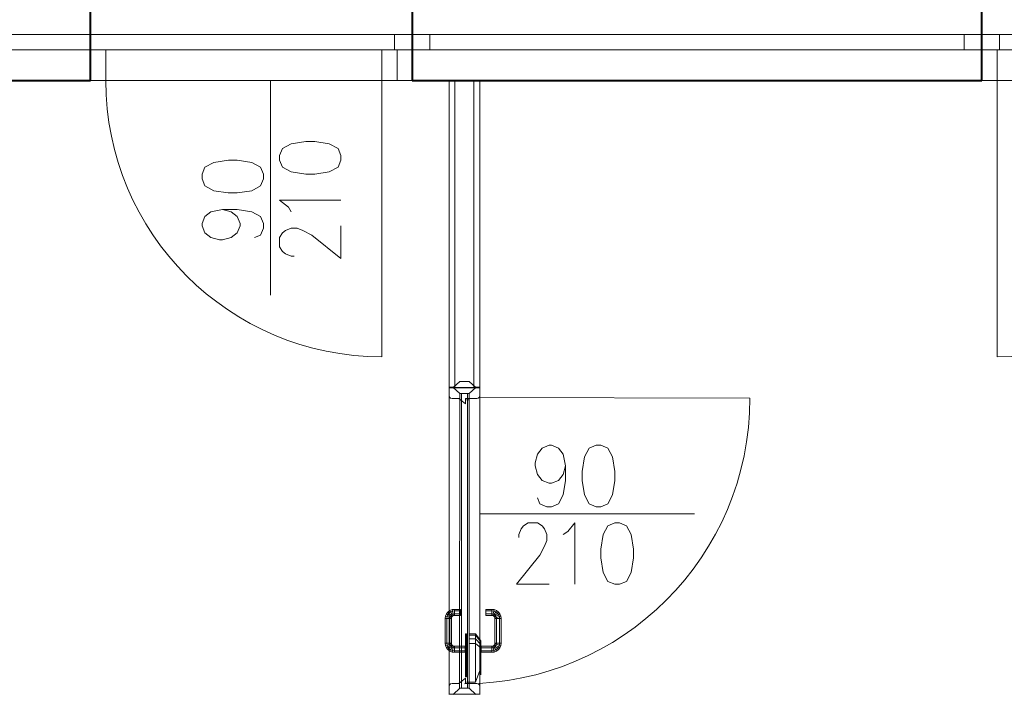
# Model space of a CAD drawing. Units: millimetres. Extents: x -35932 to 79701, y -14474 to 67745.
# Drawn here: x -13543 to -10335, y -11204 to -9006 of the extents above; entities that cross this region are included whole.
import ezdxf

# ---------------------------------------------------------------- set-up
doc = ezdxf.new("R2010")
doc.units = ezdxf.units.MM
doc.header["$LTSCALE"] = 250
doc.layers.add('0_2.OG', color=7, linetype='Continuous')
for name, color, linetype, lineweight, true_color in [('INFISSI', 2, 'Continuous', 13, 0xffff00), ('MURI', 6, 'Continuous', 40, 0xff00ff), ('RIEMPIMENTI', 7, 'Continuous', 13, 0xadadad)]:
    doc.layers.add(name, color=color, linetype=linetype, lineweight=lineweight, true_color=true_color)

# ---------------------------------------------------------------- blocks, each defined once
blk = doc.blocks.new('2.OG')
at = {"layer": 'INFISSI', "color": 252, "linetype": 'Continuous'}
for p, q in [((118.919, 92.662), (155.561, 92.66)), ((154.411, 92.66), (154.411, 91.66)), ((155.561, 92.66), (192.68, 92.659)), ((156.711, 92.66), (156.711, 91.66)), ((191.53, 92.659), (191.53, 91.659)), ((192.68, 92.659), (229.8, 92.657)), ((193.83, 92.659), (193.83, 91.659)), ((118.919, 91.662), (155.561, 91.66)), ((134.598, 91.661), (135.598, 91.661)), ((135.598, 91.661), (135.598, 89.661)), ((154.598, 91.66), (153.598, 91.66)), ((153.598, 91.66), (153.598, 89.66)), ((154.598, 89.66), (154.598, 91.66)), ((155.561, 91.66), (192.68, 91.659)), ((192.68, 91.659), (229.8, 91.657)), ((192.68, 91.659), (193.68, 91.659)), ((192.68, 89.659), (192.68, 91.659)), ((193.68, 91.659), (193.68, 89.659)), ((118.919, 89.662), (155.561, 89.66)), ((135.598, 89.661), (134.598, 89.661)), ((135.598, 89.661), (153.598, 89.66)), ((146.335, 75.671), (146.336, 89.661)), ((153.598, 89.66), (153.597, 71.66)), ((153.598, 89.66), (154.598, 89.66)), ((157.971, 69.66), (157.971, 89.66)), ((157.971, 69.66), (157.971, 89.66)), ((157.971, 89.66), (157.971, 69.66)), ((157.971, 89.66), (157.971, 69.66)), ((157.971, 69.68), (157.971, 89.64)), ((157.971, 69.68), (157.971, 89.64)), ((157.971, 69.68), (157.971, 89.64)), ((157.971, 69.68), (157.971, 89.64)), ((158.351, 89.66), (158.351, 69.66)), ((158.351, 69.66), (158.351, 89.66)), ((158.351, 69.68), (158.351, 89.64)), ((158.351, 89.64), (158.351, 69.68)), ((158.351, 89.64), (158.351, 69.68)), ((159.591, 69.66), (159.591, 89.66)), ((159.591, 89.66), (159.591, 69.66)), ((159.591, 69.68), (159.591, 89.64)), ((159.591, 69.68), (159.591, 89.64)), ((159.591, 69.68), (159.591, 89.64)), ((159.971, 89.66), (159.971, 69.66)), ((159.971, 69.66), (159.971, 89.66)), ((159.971, 89.66), (159.971, 69.66)), ((159.971, 89.66), (159.971, 69.66)), ((159.971, 69.68), (159.971, 89.64)), ((159.971, 89.64), (159.971, 69.68)), ((159.971, 89.64), (159.971, 69.68)), ((159.971, 69.68), (159.971, 89.64)), ((192.68, 89.659), (229.8, 89.657)), ((193.68, 89.659), (192.68, 89.659)), ((211.68, 89.658), (193.68, 89.659)), ((193.68, 89.659), (193.68, 71.659)), ((158.671, 70.06), (158.231, 69.66)), ((158.971, 70.06), (158.671, 70.06)), ((158.961, 70.06), (158.781, 70.06)), ((158.781, 70.06), (158.961, 70.06)), ((158.961, 70.06), (158.781, 70.06)), ((158.971, 70.06), (159.271, 70.06)), ((159.161, 70.06), (158.981, 70.06)), ((158.981, 70.06), (159.161, 70.06)), ((159.161, 70.06), (158.981, 70.06)), ((159.271, 70.06), (159.711, 69.66)), ((157.971, 69.66), (157.97, 49.66)), ((157.97, 49.66), (157.971, 69.66)), ((157.971, 69.66), (157.97, 49.66)), ((157.971, 69.66), (157.97, 49.66)), ((157.97, 49.68), (157.971, 69.64)), ((157.97, 49.68), (157.971, 69.64)), ((157.97, 49.68), (157.971, 69.64)), ((157.971, 69.68), (158.351, 69.68)), ((158.351, 69.68), (157.971, 69.68)), ((158.351, 69.68), (157.971, 69.68)), ((157.971, 69.66), (157.971, 69.68)), ((158.971, 69.66), (157.971, 69.66)), ((158.971, 69.66), (157.971, 69.66)), ((158.971, 69.66), (157.971, 69.66)), ((158.971, 69.66), (157.971, 69.66)), ((158.971, 69.66), (157.971, 69.66)), ((158.971, 69.66), (157.971, 69.66)), ((157.971, 69.66), (158.971, 69.66)), ((157.971, 69.66), (158.971, 69.66)), ((157.971, 69.14), (157.971, 69.64)), ((157.971, 69.64), (159.971, 69.64)), ((157.971, 69.64), (159.971, 69.64)), ((157.971, 69.64), (159.971, 69.64)), ((157.971, 69.64), (159.971, 69.64)), ((158.671, 69.26), (158.231, 69.66)), ((158.971, 69.66), (159.971, 69.66)), ((158.971, 69.66), (159.971, 69.66)), ((158.971, 69.66), (159.971, 69.66)), ((158.971, 69.66), (159.971, 69.66)), ((159.971, 69.66), (158.971, 69.66)), ((158.971, 69.66), (159.971, 69.66)), ((159.971, 69.66), (158.971, 69.66)), ((159.971, 69.66), (158.971, 69.66)), ((159.271, 69.26), (159.711, 69.66)), ((159.591, 69.68), (159.971, 69.68)), ((159.971, 69.68), (159.591, 69.68)), ((159.971, 69.68), (159.591, 69.68)), ((159.971, 69.66), (159.97, 49.66)), ((159.97, 49.66), (159.971, 69.66)), ((159.971, 69.66), (159.97, 49.66)), ((159.971, 69.66), (159.97, 49.66)), ((159.97, 49.68), (159.971, 69.64)), ((159.971, 69.64), (159.97, 49.68)), ((159.971, 69.64), (159.97, 49.68)), ((159.971, 69.66), (159.971, 69.68)), ((159.971, 69.64), (159.971, 69.14)), ((157.997, 69.04), (157.971, 69.14)), ((157.997, 69.04), (157.971, 69.14)), ((158.071, 68.967), (157.997, 69.04)), ((158.071, 68.967), (157.997, 69.04)), ((158.171, 68.94), (158.071, 68.967)), ((158.171, 68.94), (158.071, 68.967)), ((158.601, 68.94), (158.171, 68.94)), ((159.051, 68.6), (158.601, 68.94)), ((158.66, 50.06), (158.661, 69.26)), ((158.661, 69.26), (158.66, 50.06)), ((158.971, 69.26), (158.671, 69.26)), ((158.78, 50.06), (158.781, 69.26)), ((158.78, 50.06), (158.781, 69.26)), ((158.781, 69.26), (158.961, 69.26)), ((158.781, 69.26), (158.961, 69.26)), ((158.781, 69.26), (158.961, 69.26)), ((158.971, 69.26), (159.271, 69.26)), ((158.981, 69.26), (159.161, 69.26)), ((158.981, 69.26), (159.161, 69.26)), ((158.981, 69.26), (159.161, 69.26)), ((159.771, 68.94), (159.051, 68.94)), ((159.051, 68.94), (159.051, 68.6)), ((159.101, 68.86), (159.281, 68.86)), ((159.101, 68.86), (159.281, 68.86)), ((159.101, 68.86), (159.281, 68.86)), ((159.101, 68.86), (159.281, 68.86)), ((159.101, 68.86), (159.281, 68.86)), ((159.101, 68.86), (159.281, 68.86)), ((159.161, 69.26), (159.16, 50.06)), ((159.161, 69.26), (159.16, 50.06)), ((159.28, 50.06), (159.281, 69.26)), ((159.281, 69.26), (159.28, 50.06)), ((159.28, 50.46), (159.281, 68.86)), ((159.281, 68.86), (159.28, 50.46)), ((159.281, 68.86), (159.28, 50.46)), ((159.281, 68.86), (159.28, 50.46)), ((159.281, 68.86), (159.28, 50.46)), ((159.771, 68.94), (159.871, 68.967)), ((159.771, 68.94), (159.871, 68.967)), ((159.871, 68.967), (159.944, 69.04)), ((159.871, 68.967), (159.944, 69.04)), ((177.571, 68.959), (159.907, 69.003)), ((159.944, 69.04), (159.971, 69.14)), ((159.944, 69.04), (159.971, 69.14)), ((158.781, 67.291), (158.78, 61.494)), ((159.161, 67.291), (159.16, 61.494)), ((159.281, 66.973), (159.28, 61.417)), ((158.781, 66.091), (158.78, 62.847)), ((159.161, 66.091), (159.16, 62.847)), ((159.281, 65.823), (159.28, 62.715)), ((159.97, 61.431), (173.96, 61.431)), ((158.78, 52.077), (158.78, 57.924)), ((159.16, 52.077), (159.16, 57.924)), ((159.28, 52.393), (159.28, 57.996)), ((158.78, 53.2), (158.78, 57.209)), ((159.16, 53.2), (159.16, 57.209)), ((159.28, 53.47), (159.28, 57.311)), ((158.163, 55.185), (158.018, 55.125)), ((158.018, 55.125), (158.163, 55.185)), ((158.318, 55.205), (158.163, 55.185)), ((158.163, 55.185), (158.318, 55.205)), ((158.189, 55.088), (158.163, 55.185)), ((158.163, 55.185), (158.189, 55.088)), ((158.163, 55.185), (158.189, 55.088)), ((158.189, 55.088), (158.163, 55.185)), ((158.318, 55.105), (158.318, 55.205)), ((158.318, 55.205), (158.318, 55.105)), ((158.318, 55.205), (158.318, 55.105)), ((158.718, 55.205), (158.318, 55.205)), ((158.318, 55.105), (158.318, 55.205)), ((158.318, 55.205), (158.718, 55.205)), ((158.718, 55.105), (158.718, 55.205)), ((158.718, 55.205), (158.718, 55.105)), ((160.362, 55.105), (160.362, 55.205)), ((160.362, 55.205), (160.762, 55.205)), ((160.762, 55.205), (160.362, 55.205)), ((160.362, 55.205), (160.362, 55.105)), ((160.762, 55.105), (160.762, 55.205)), ((160.762, 55.205), (160.917, 55.185)), ((160.917, 55.185), (160.762, 55.205)), ((160.762, 55.205), (160.762, 55.105)), ((160.762, 55.205), (160.762, 55.105)), ((160.762, 55.105), (160.762, 55.205)), ((160.891, 55.088), (160.917, 55.185)), ((160.917, 55.185), (160.891, 55.088)), ((160.917, 55.185), (160.891, 55.088)), ((160.891, 55.088), (160.917, 55.185)), ((160.917, 55.185), (161.062, 55.125)), ((161.062, 55.125), (160.917, 55.185)), ((157.739, 54.761), (157.718, 54.605)), ((157.718, 54.605), (157.739, 54.761)), ((157.718, 54.605), (157.818, 54.605)), ((157.818, 54.605), (157.718, 54.605)), ((157.818, 54.605), (157.718, 54.605)), ((157.718, 54.605), (157.718, 53.005)), ((157.718, 53.005), (157.718, 54.605)), ((157.718, 54.605), (157.818, 54.605)), ((157.799, 54.905), (157.739, 54.761)), ((157.739, 54.761), (157.799, 54.905)), ((157.835, 54.735), (157.739, 54.761)), ((157.739, 54.761), (157.835, 54.735)), ((157.739, 54.761), (157.835, 54.735)), ((157.835, 54.735), (157.739, 54.761)), ((157.894, 55.029), (157.799, 54.905)), ((157.799, 54.905), (157.894, 55.029)), ((157.885, 54.855), (157.799, 54.905)), ((157.799, 54.905), (157.885, 54.855)), ((157.799, 54.905), (157.885, 54.855)), ((157.885, 54.855), (157.799, 54.905)), ((157.818, 54.605), (157.835, 54.735)), ((157.835, 54.735), (157.818, 54.605)), ((157.818, 54.605), (157.835, 54.735)), ((157.835, 54.735), (157.818, 54.605)), ((157.818, 54.605), (158.018, 54.605)), ((158.018, 54.605), (157.818, 54.605)), ((157.818, 53.005), (157.818, 54.605)), ((158.018, 54.605), (157.818, 54.605)), ((157.818, 54.605), (157.818, 53.005)), ((157.818, 53.005), (157.818, 54.605)), ((157.818, 54.605), (158.018, 54.605)), ((157.818, 54.605), (157.818, 53.005)), ((157.835, 54.735), (157.885, 54.855)), ((157.885, 54.855), (157.835, 54.735)), ((157.835, 54.735), (157.885, 54.855)), ((157.885, 54.855), (157.835, 54.735)), ((158.028, 54.683), (157.835, 54.735)), ((157.835, 54.735), (158.028, 54.683)), ((157.835, 54.735), (158.028, 54.683)), ((158.028, 54.683), (157.835, 54.735)), ((157.885, 54.855), (157.965, 54.959)), ((157.965, 54.959), (157.885, 54.855)), ((157.885, 54.855), (157.965, 54.959)), ((157.965, 54.959), (157.885, 54.855)), ((158.058, 54.755), (157.885, 54.855)), ((157.885, 54.855), (158.058, 54.755)), ((157.885, 54.855), (158.058, 54.755)), ((158.058, 54.755), (157.885, 54.855)), ((158.018, 55.125), (157.894, 55.029)), ((157.894, 55.029), (158.018, 55.125)), ((157.965, 54.959), (157.894, 55.029)), ((157.894, 55.029), (157.965, 54.959)), ((157.894, 55.029), (157.965, 54.959)), ((157.965, 54.959), (157.894, 55.029)), ((157.965, 54.959), (158.068, 55.038)), ((158.068, 55.038), (157.965, 54.959)), ((157.965, 54.959), (158.068, 55.038)), ((158.068, 55.038), (157.965, 54.959)), ((158.106, 54.817), (157.965, 54.959)), ((157.965, 54.959), (158.106, 54.817)), ((157.965, 54.959), (158.106, 54.817)), ((158.106, 54.817), (157.965, 54.959)), ((158.068, 55.038), (158.018, 55.125)), ((158.018, 55.125), (158.068, 55.038)), ((158.018, 55.125), (158.068, 55.038)), ((158.068, 55.038), (158.018, 55.125)), ((158.018, 54.605), (158.028, 54.683)), ((158.028, 54.683), (158.018, 54.605)), ((158.018, 54.605), (158.028, 54.683)), ((158.028, 54.683), (158.018, 54.605)), ((158.018, 54.605), (158.118, 54.605)), ((158.118, 54.605), (158.018, 54.605)), ((158.018, 53.005), (158.018, 54.605)), ((158.118, 54.605), (158.018, 54.605)), ((158.018, 54.605), (158.018, 53.005)), ((158.018, 53.005), (158.018, 54.605)), ((158.018, 54.605), (158.118, 54.605)), ((158.018, 54.605), (158.018, 53.005)), ((158.028, 54.683), (158.058, 54.755)), ((158.058, 54.755), (158.028, 54.683)), ((158.028, 54.683), (158.058, 54.755)), ((158.058, 54.755), (158.028, 54.683)), ((158.125, 54.657), (158.028, 54.683)), ((158.028, 54.683), (158.125, 54.657)), ((158.028, 54.683), (158.125, 54.657)), ((158.125, 54.657), (158.028, 54.683)), ((158.058, 54.755), (158.106, 54.817)), ((158.106, 54.817), (158.058, 54.755)), ((158.058, 54.755), (158.106, 54.817)), ((158.106, 54.817), (158.058, 54.755)), ((158.145, 54.705), (158.058, 54.755)), ((158.058, 54.755), (158.145, 54.705)), ((158.058, 54.755), (158.145, 54.705)), ((158.145, 54.705), (158.058, 54.755)), ((158.068, 55.038), (158.189, 55.088)), ((158.189, 55.088), (158.068, 55.038)), ((158.068, 55.038), (158.189, 55.088)), ((158.189, 55.088), (158.068, 55.038)), ((158.168, 54.865), (158.068, 55.038)), ((158.068, 55.038), (158.168, 54.865)), ((158.068, 55.038), (158.168, 54.865)), ((158.168, 54.865), (158.068, 55.038)), ((158.106, 54.817), (158.168, 54.865)), ((158.168, 54.865), (158.106, 54.817)), ((158.106, 54.817), (158.168, 54.865)), ((158.168, 54.865), (158.106, 54.817)), ((158.177, 54.747), (158.106, 54.817)), ((158.106, 54.817), (158.177, 54.747)), ((158.106, 54.817), (158.177, 54.747)), ((158.177, 54.747), (158.106, 54.817)), ((158.118, 54.605), (158.125, 54.657)), ((158.125, 54.657), (158.118, 54.605)), ((158.118, 53.005), (158.118, 54.605)), ((158.118, 54.605), (158.118, 53.005)), ((158.125, 54.657), (158.145, 54.705)), ((158.145, 54.705), (158.125, 54.657)), ((158.145, 54.705), (158.177, 54.747)), ((158.177, 54.747), (158.145, 54.705)), ((158.168, 54.865), (158.241, 54.895)), ((158.241, 54.895), (158.168, 54.865)), ((158.168, 54.865), (158.241, 54.895)), ((158.241, 54.895), (158.168, 54.865)), ((158.218, 54.778), (158.168, 54.865)), ((158.168, 54.865), (158.218, 54.778)), ((158.168, 54.865), (158.218, 54.778)), ((158.218, 54.778), (158.168, 54.865)), ((158.177, 54.747), (158.218, 54.778)), ((158.218, 54.778), (158.177, 54.747)), ((158.189, 55.088), (158.318, 55.105)), ((158.318, 55.105), (158.189, 55.088)), ((158.189, 55.088), (158.318, 55.105)), ((158.318, 55.105), (158.189, 55.088)), ((158.241, 54.895), (158.189, 55.088)), ((158.189, 55.088), (158.241, 54.895)), ((158.189, 55.088), (158.241, 54.895)), ((158.241, 54.895), (158.189, 55.088)), ((158.218, 54.778), (158.266, 54.798)), ((158.266, 54.798), (158.218, 54.778)), ((158.241, 54.895), (158.318, 54.905)), ((158.318, 54.905), (158.241, 54.895)), ((158.241, 54.895), (158.318, 54.905)), ((158.318, 54.905), (158.241, 54.895)), ((158.266, 54.798), (158.241, 54.895)), ((158.241, 54.895), (158.266, 54.798)), ((158.241, 54.895), (158.266, 54.798)), ((158.266, 54.798), (158.241, 54.895)), ((158.266, 54.798), (158.318, 54.805)), ((158.318, 54.805), (158.266, 54.798)), ((158.318, 54.905), (158.318, 55.105)), ((158.318, 55.105), (158.318, 54.905)), ((158.318, 55.105), (158.718, 55.105)), ((158.318, 55.105), (158.318, 54.905)), ((158.718, 55.105), (158.318, 55.105)), ((158.318, 54.905), (158.318, 55.105)), ((158.318, 55.105), (158.718, 55.105)), ((158.718, 55.105), (158.318, 55.105)), ((158.318, 54.805), (158.318, 54.905)), ((158.318, 54.905), (158.318, 54.805)), ((158.318, 54.905), (158.718, 54.905)), ((158.318, 54.905), (158.318, 54.805)), ((158.718, 54.905), (158.318, 54.905)), ((158.318, 54.805), (158.318, 54.905)), ((158.318, 54.905), (158.718, 54.905)), ((158.718, 54.905), (158.318, 54.905)), ((158.318, 54.805), (158.718, 54.805)), ((158.718, 54.805), (158.318, 54.805)), ((158.718, 54.905), (158.718, 55.105)), ((158.718, 55.105), (158.718, 54.905)), ((158.718, 54.805), (158.718, 54.905)), ((158.718, 54.905), (158.718, 54.805)), ((160.762, 55.105), (160.362, 55.105)), ((160.362, 54.905), (160.362, 55.105)), ((160.362, 55.105), (160.762, 55.105)), ((160.762, 55.105), (160.362, 55.105)), ((160.362, 55.105), (160.362, 54.905)), ((160.362, 55.105), (160.762, 55.105)), ((160.762, 54.905), (160.362, 54.905)), ((160.362, 54.805), (160.362, 54.905)), ((160.362, 54.905), (160.762, 54.905)), ((160.762, 54.905), (160.362, 54.905)), ((160.362, 54.905), (160.362, 54.805)), ((160.362, 54.905), (160.762, 54.905)), ((160.762, 54.805), (160.362, 54.805)), ((160.362, 54.805), (160.762, 54.805)), ((160.891, 55.088), (160.762, 55.105)), ((160.762, 54.905), (160.762, 55.105)), ((160.762, 55.105), (160.891, 55.088)), ((160.891, 55.088), (160.762, 55.105)), ((160.762, 55.105), (160.762, 54.905)), ((160.762, 55.105), (160.891, 55.088)), ((160.762, 55.105), (160.762, 54.905)), ((160.762, 54.905), (160.762, 55.105)), ((160.84, 54.895), (160.762, 54.905)), ((160.762, 54.805), (160.762, 54.905)), ((160.762, 54.905), (160.84, 54.895)), ((160.84, 54.895), (160.762, 54.905)), ((160.762, 54.905), (160.762, 54.805)), ((160.762, 54.905), (160.84, 54.895)), ((160.762, 54.905), (160.762, 54.805)), ((160.762, 54.805), (160.762, 54.905)), ((160.814, 54.798), (160.762, 54.805)), ((160.762, 54.805), (160.814, 54.798)), ((160.814, 54.798), (160.84, 54.895)), ((160.84, 54.895), (160.814, 54.798)), ((160.84, 54.895), (160.814, 54.798)), ((160.814, 54.798), (160.84, 54.895)), ((160.862, 54.778), (160.814, 54.798)), ((160.814, 54.798), (160.862, 54.778)), ((160.84, 54.895), (160.891, 55.088)), ((160.891, 55.088), (160.84, 54.895)), ((160.891, 55.088), (160.84, 54.895)), ((160.84, 54.895), (160.891, 55.088)), ((160.912, 54.865), (160.84, 54.895)), ((160.84, 54.895), (160.912, 54.865)), ((160.912, 54.865), (160.84, 54.895)), ((160.84, 54.895), (160.912, 54.865)), ((160.862, 54.778), (160.912, 54.865)), ((160.912, 54.865), (160.862, 54.778)), ((160.912, 54.865), (160.862, 54.778)), ((160.862, 54.778), (160.912, 54.865)), ((160.903, 54.747), (160.862, 54.778)), ((160.862, 54.778), (160.903, 54.747)), ((161.012, 55.038), (160.891, 55.088)), ((160.891, 55.088), (161.012, 55.038)), ((161.012, 55.038), (160.891, 55.088)), ((160.891, 55.088), (161.012, 55.038)), ((160.903, 54.747), (160.974, 54.817)), ((160.974, 54.817), (160.903, 54.747)), ((160.974, 54.817), (160.903, 54.747)), ((160.903, 54.747), (160.974, 54.817)), ((160.935, 54.705), (160.903, 54.747)), ((160.903, 54.747), (160.935, 54.705)), ((160.912, 54.865), (161.012, 55.038)), ((161.012, 55.038), (160.912, 54.865)), ((161.012, 55.038), (160.912, 54.865)), ((160.912, 54.865), (161.012, 55.038)), ((160.974, 54.817), (160.912, 54.865)), ((160.912, 54.865), (160.974, 54.817)), ((160.974, 54.817), (160.912, 54.865)), ((160.912, 54.865), (160.974, 54.817)), ((160.935, 54.705), (161.022, 54.755)), ((161.022, 54.755), (160.935, 54.705)), ((161.022, 54.755), (160.935, 54.705)), ((160.935, 54.705), (161.022, 54.755)), ((160.955, 54.657), (160.935, 54.705)), ((160.935, 54.705), (160.955, 54.657)), ((160.955, 54.657), (161.052, 54.683)), ((161.052, 54.683), (160.955, 54.657)), ((161.052, 54.683), (160.955, 54.657)), ((160.955, 54.657), (161.052, 54.683)), ((160.962, 54.605), (160.955, 54.657)), ((160.955, 54.657), (160.962, 54.605)), ((161.062, 54.605), (160.962, 54.605)), ((160.962, 54.605), (161.062, 54.605)), ((160.962, 53.005), (160.962, 54.605)), ((160.962, 54.605), (161.062, 54.605)), ((161.062, 54.605), (160.962, 54.605)), ((160.962, 54.605), (160.962, 53.005)), ((160.974, 54.817), (161.116, 54.959)), ((161.116, 54.959), (160.974, 54.817)), ((161.116, 54.959), (160.974, 54.817)), ((160.974, 54.817), (161.116, 54.959)), ((161.022, 54.755), (160.974, 54.817)), ((160.974, 54.817), (161.022, 54.755)), ((161.022, 54.755), (160.974, 54.817)), ((160.974, 54.817), (161.022, 54.755)), ((161.012, 55.038), (161.062, 55.125)), ((161.062, 55.125), (161.012, 55.038)), ((161.062, 55.125), (161.012, 55.038)), ((161.012, 55.038), (161.062, 55.125)), ((161.116, 54.959), (161.012, 55.038)), ((161.012, 55.038), (161.116, 54.959)), ((161.116, 54.959), (161.012, 55.038)), ((161.012, 55.038), (161.116, 54.959)), ((161.022, 54.755), (161.195, 54.855)), ((161.195, 54.855), (161.022, 54.755)), ((161.195, 54.855), (161.022, 54.755)), ((161.022, 54.755), (161.195, 54.855)), ((161.052, 54.683), (161.022, 54.755)), ((161.022, 54.755), (161.052, 54.683)), ((161.052, 54.683), (161.022, 54.755)), ((161.022, 54.755), (161.052, 54.683)), ((161.052, 54.683), (161.245, 54.734)), ((161.245, 54.734), (161.052, 54.683)), ((161.245, 54.734), (161.052, 54.683)), ((161.052, 54.683), (161.245, 54.734)), ((161.062, 54.605), (161.052, 54.683)), ((161.052, 54.683), (161.062, 54.605)), ((161.062, 54.605), (161.052, 54.683)), ((161.052, 54.683), (161.062, 54.605)), ((161.062, 55.125), (161.186, 55.029)), ((161.186, 55.029), (161.062, 55.125)), ((161.262, 54.605), (161.062, 54.605)), ((161.062, 54.605), (161.262, 54.605)), ((161.062, 53.005), (161.062, 54.605)), ((161.062, 54.605), (161.262, 54.605)), ((161.062, 54.605), (161.062, 53.005)), ((161.062, 53.005), (161.062, 54.605)), ((161.262, 54.605), (161.062, 54.605)), ((161.062, 54.605), (161.062, 53.005)), ((161.116, 54.959), (161.186, 55.029)), ((161.186, 55.029), (161.116, 54.959)), ((161.186, 55.029), (161.116, 54.959)), ((161.116, 54.959), (161.186, 55.029)), ((161.195, 54.855), (161.116, 54.959)), ((161.116, 54.959), (161.195, 54.855)), ((161.195, 54.855), (161.116, 54.959)), ((161.116, 54.959), (161.195, 54.855)), ((161.186, 55.029), (161.282, 54.905)), ((161.282, 54.905), (161.186, 55.029)), ((161.195, 54.855), (161.282, 54.905)), ((161.282, 54.905), (161.195, 54.855)), ((161.282, 54.905), (161.195, 54.855)), ((161.195, 54.855), (161.282, 54.905)), ((161.245, 54.734), (161.195, 54.855)), ((161.195, 54.855), (161.245, 54.734)), ((161.245, 54.734), (161.195, 54.855)), ((161.195, 54.855), (161.245, 54.734)), ((161.245, 54.734), (161.342, 54.76)), ((161.342, 54.76), (161.245, 54.734)), ((161.342, 54.76), (161.245, 54.734)), ((161.245, 54.734), (161.342, 54.76)), ((161.262, 54.605), (161.245, 54.734)), ((161.245, 54.734), (161.262, 54.605)), ((161.262, 54.605), (161.245, 54.734)), ((161.245, 54.734), (161.262, 54.605)), ((161.362, 54.605), (161.262, 54.605)), ((161.262, 54.605), (161.362, 54.605)), ((161.262, 53.005), (161.262, 54.605)), ((161.262, 54.605), (161.362, 54.605)), ((161.262, 54.605), (161.262, 53.005)), ((161.262, 53.005), (161.262, 54.605)), ((161.362, 54.605), (161.262, 54.605)), ((161.262, 54.605), (161.262, 53.005)), ((161.282, 54.905), (161.342, 54.76)), ((161.342, 54.76), (161.282, 54.905)), ((161.342, 54.76), (161.362, 54.605)), ((161.362, 54.605), (161.342, 54.76)), ((161.362, 54.605), (161.362, 53.005)), ((161.362, 53.005), (161.362, 54.605)), ((159.039, 53.62), (159.039, 53.533)), ((159.109, 53.62), (159.039, 53.62)), ((159.039, 53.533), (159.039, 53.62)), ((159.039, 53.62), (159.109, 53.62)), ((159.039, 53.533), (159.039, 53.62)), ((159.039, 53.62), (159.039, 53.533)), ((159.039, 53.533), (159.109, 53.533)), ((159.109, 53.533), (159.039, 53.533)), ((159.039, 53.533), (159.039, 53.295)), ((159.109, 53.533), (159.039, 53.533)), ((159.039, 53.295), (159.039, 53.533)), ((159.039, 53.533), (159.109, 53.533)), ((159.039, 53.533), (159.039, 53.295)), ((159.039, 53.295), (159.039, 52.97)), ((159.109, 53.295), (159.039, 53.295)), ((159.039, 52.97), (159.039, 53.295)), ((159.039, 53.295), (159.109, 53.295)), ((159.039, 53.295), (159.109, 53.295)), ((159.109, 53.295), (159.039, 53.295)), ((159.039, 53.295), (159.039, 52.97)), ((159.109, 53.533), (159.109, 53.62)), ((159.109, 53.62), (159.109, 53.533)), ((159.109, 53.295), (159.109, 53.533)), ((159.109, 53.533), (159.109, 53.295)), ((159.109, 52.97), (159.109, 53.295)), ((159.109, 53.295), (159.109, 52.97)), ((159.27, 53.533), (159.27, 53.62)), ((159.27, 53.62), (159.69, 53.62)), ((159.27, 53.62), (159.27, 53.533)), ((159.69, 53.62), (159.27, 53.62)), ((159.27, 53.295), (159.27, 53.533)), ((159.27, 53.533), (159.69, 53.533)), ((159.69, 53.533), (159.27, 53.533)), ((159.27, 53.533), (159.69, 53.533)), ((159.27, 53.533), (159.27, 53.295)), ((159.69, 53.533), (159.27, 53.533)), ((159.27, 52.97), (159.27, 53.295)), ((159.27, 53.295), (159.69, 53.295)), ((159.69, 53.295), (159.27, 53.295)), ((159.27, 53.295), (159.69, 53.295)), ((159.27, 53.295), (159.27, 52.97)), ((159.69, 53.295), (159.27, 53.295)), ((160.05, 53.146), (159.69, 53.62)), ((159.69, 53.62), (159.69, 53.533)), ((159.69, 53.533), (159.69, 53.62)), ((159.69, 53.62), (160.05, 53.146)), ((159.69, 53.62), (159.69, 53.533)), ((159.69, 53.533), (159.69, 53.62)), ((160.05, 53.085), (159.69, 53.533)), ((159.69, 53.533), (159.69, 53.295)), ((159.69, 53.533), (160.05, 53.085)), ((160.05, 53.085), (159.69, 53.533)), ((159.69, 53.295), (159.69, 53.533)), ((159.69, 53.533), (160.05, 53.085)), ((159.69, 53.533), (159.69, 53.295)), ((159.69, 53.295), (159.69, 53.533)), ((160.05, 52.919), (159.69, 53.295)), ((159.69, 53.295), (159.69, 52.97)), ((159.69, 53.295), (160.05, 52.919)), ((160.05, 52.919), (159.69, 53.295)), ((159.69, 52.97), (159.69, 53.295)), ((159.69, 53.295), (160.05, 52.919)), ((159.69, 53.295), (159.69, 52.97)), ((159.69, 52.97), (159.69, 53.295)), ((157.718, 53.005), (157.818, 53.005)), ((157.739, 52.85), (157.718, 53.005)), ((157.818, 53.005), (157.718, 53.005)), ((157.718, 53.005), (157.739, 52.85)), ((157.718, 53.005), (157.818, 53.005)), ((157.818, 53.005), (157.718, 53.005)), ((157.835, 52.876), (157.739, 52.85)), ((157.739, 52.85), (157.835, 52.876)), ((157.739, 52.85), (157.835, 52.876)), ((157.835, 52.876), (157.739, 52.85)), ((157.799, 52.705), (157.739, 52.85)), ((157.739, 52.85), (157.799, 52.705)), ((157.885, 52.755), (157.799, 52.705)), ((157.799, 52.705), (157.885, 52.755)), ((157.799, 52.705), (157.885, 52.755)), ((157.885, 52.755), (157.799, 52.705)), ((157.894, 52.581), (157.799, 52.705)), ((157.799, 52.705), (157.894, 52.581)), ((157.818, 53.005), (157.835, 52.876)), ((157.818, 53.005), (158.018, 53.005)), ((157.835, 52.876), (157.818, 53.005)), ((158.018, 53.005), (157.818, 53.005)), ((157.818, 53.005), (157.835, 52.876)), ((157.835, 52.876), (157.818, 53.005)), ((157.818, 53.005), (158.018, 53.005)), ((158.018, 53.005), (157.818, 53.005)), ((158.028, 52.928), (157.835, 52.876)), ((157.835, 52.876), (158.028, 52.928)), ((157.835, 52.876), (158.028, 52.928)), ((158.028, 52.928), (157.835, 52.876)), ((157.835, 52.876), (157.885, 52.755)), ((157.885, 52.755), (157.835, 52.876)), ((157.835, 52.876), (157.885, 52.755)), ((157.885, 52.755), (157.835, 52.876)), ((158.058, 52.855), (157.885, 52.755)), ((157.885, 52.755), (158.058, 52.855)), ((157.885, 52.755), (158.058, 52.855)), ((158.058, 52.855), (157.885, 52.755)), ((157.885, 52.755), (157.965, 52.652)), ((157.965, 52.652), (157.885, 52.755)), ((157.885, 52.755), (157.965, 52.652)), ((157.965, 52.652), (157.885, 52.755)), ((157.965, 52.652), (157.894, 52.581)), ((157.894, 52.581), (157.965, 52.652)), ((157.894, 52.581), (157.965, 52.652)), ((157.965, 52.652), (157.894, 52.581)), ((158.106, 52.793), (157.965, 52.652)), ((157.965, 52.652), (158.106, 52.793)), ((157.965, 52.652), (158.106, 52.793)), ((158.106, 52.793), (157.965, 52.652)), ((157.965, 52.652), (158.068, 52.572)), ((158.068, 52.572), (157.965, 52.652)), ((157.965, 52.652), (158.068, 52.572)), ((158.068, 52.572), (157.965, 52.652)), ((158.018, 53.005), (158.028, 52.928)), ((158.018, 53.005), (158.118, 53.005)), ((158.028, 52.928), (158.018, 53.005)), ((158.118, 53.005), (158.018, 53.005)), ((158.018, 53.005), (158.028, 52.928)), ((158.028, 52.928), (158.018, 53.005)), ((158.018, 53.005), (158.118, 53.005)), ((158.118, 53.005), (158.018, 53.005)), ((158.125, 52.953), (158.028, 52.928)), ((158.028, 52.928), (158.125, 52.953)), ((158.028, 52.928), (158.125, 52.953)), ((158.125, 52.953), (158.028, 52.928)), ((158.028, 52.928), (158.058, 52.855)), ((158.058, 52.855), (158.028, 52.928)), ((158.028, 52.928), (158.058, 52.855)), ((158.058, 52.855), (158.028, 52.928)), ((158.145, 52.905), (158.058, 52.855)), ((158.058, 52.855), (158.145, 52.905)), ((158.058, 52.855), (158.145, 52.905)), ((158.145, 52.905), (158.058, 52.855)), ((158.058, 52.855), (158.106, 52.793)), ((158.106, 52.793), (158.058, 52.855)), ((158.058, 52.855), (158.106, 52.793)), ((158.106, 52.793), (158.058, 52.855)), ((158.168, 52.745), (158.068, 52.572)), ((158.068, 52.572), (158.168, 52.745)), ((158.068, 52.572), (158.168, 52.745)), ((158.168, 52.745), (158.068, 52.572)), ((158.177, 52.864), (158.106, 52.793)), ((158.106, 52.793), (158.177, 52.864)), ((158.106, 52.793), (158.177, 52.864)), ((158.177, 52.864), (158.106, 52.793)), ((158.106, 52.793), (158.168, 52.745)), ((158.168, 52.745), (158.106, 52.793)), ((158.106, 52.793), (158.168, 52.745)), ((158.168, 52.745), (158.106, 52.793)), ((158.118, 53.005), (158.125, 52.953)), ((158.125, 52.953), (158.118, 53.005)), ((158.125, 52.953), (158.145, 52.905)), ((158.145, 52.905), (158.125, 52.953)), ((158.145, 52.905), (158.177, 52.864)), ((158.177, 52.864), (158.145, 52.905)), ((158.218, 52.832), (158.168, 52.745)), ((158.168, 52.745), (158.218, 52.832)), ((158.168, 52.745), (158.218, 52.832)), ((158.218, 52.832), (158.168, 52.745)), ((158.168, 52.745), (158.24, 52.715)), ((158.24, 52.715), (158.168, 52.745)), ((158.168, 52.745), (158.24, 52.715)), ((158.24, 52.715), (158.168, 52.745)), ((158.177, 52.864), (158.218, 52.832)), ((158.218, 52.832), (158.177, 52.864)), ((158.24, 52.715), (158.189, 52.522)), ((158.189, 52.522), (158.24, 52.715)), ((158.189, 52.522), (158.24, 52.715)), ((158.24, 52.715), (158.189, 52.522)), ((158.218, 52.832), (158.266, 52.812)), ((158.266, 52.812), (158.218, 52.832)), ((158.266, 52.812), (158.24, 52.715)), ((158.24, 52.715), (158.266, 52.812)), ((158.24, 52.715), (158.266, 52.812)), ((158.266, 52.812), (158.24, 52.715)), ((158.24, 52.715), (158.318, 52.705)), ((158.318, 52.705), (158.24, 52.715)), ((158.24, 52.715), (158.318, 52.705)), ((158.318, 52.705), (158.24, 52.715)), ((158.266, 52.812), (158.318, 52.805)), ((158.318, 52.805), (158.266, 52.812)), ((158.318, 52.805), (158.318, 52.705)), ((158.318, 52.705), (158.318, 52.805)), ((159.018, 52.805), (158.318, 52.805)), ((158.318, 52.805), (158.318, 52.705)), ((158.318, 52.705), (158.318, 52.805)), ((158.318, 52.805), (159.018, 52.805)), ((158.318, 52.705), (158.318, 52.505)), ((158.318, 52.505), (158.318, 52.705)), ((159.018, 52.705), (158.318, 52.705)), ((158.318, 52.705), (158.318, 52.505)), ((158.318, 52.705), (159.018, 52.705)), ((159.018, 52.705), (158.318, 52.705)), ((158.318, 52.505), (158.318, 52.705)), ((158.318, 52.705), (159.018, 52.705)), ((159.018, 52.705), (159.018, 52.805)), ((159.018, 52.805), (159.018, 52.705)), ((159.018, 52.505), (159.018, 52.705)), ((159.018, 52.705), (159.018, 52.505)), ((159.039, 50.818), (159.039, 52.97)), ((159.039, 52.97), (159.109, 52.97)), ((159.109, 52.97), (159.039, 52.97)), ((159.039, 52.97), (159.039, 50.818)), ((159.039, 52.97), (159.109, 52.97)), ((159.109, 52.97), (159.039, 52.97)), ((159.039, 52.97), (159.039, 50.818)), ((159.109, 52.97), (159.109, 50.818)), ((159.109, 50.818), (159.109, 52.97)), ((159.69, 52.97), (159.27, 52.97)), ((159.27, 52.97), (159.27, 50.46)), ((159.27, 50.46), (159.27, 52.97)), ((159.27, 52.97), (159.69, 52.97)), ((159.69, 52.97), (159.27, 52.97)), ((159.27, 52.97), (159.69, 52.97)), ((159.69, 50.46), (159.69, 52.97)), ((159.69, 52.97), (159.69, 50.46)), ((159.69, 50.46), (159.69, 52.97)), ((159.69, 52.97), (160.05, 52.691)), ((160.05, 52.691), (159.69, 52.97)), ((159.69, 52.97), (159.69, 50.46)), ((159.69, 52.97), (160.05, 52.691)), ((160.05, 52.691), (159.69, 52.97)), ((160.05, 53.085), (160.05, 53.146)), ((160.05, 53.146), (160.05, 53.085)), ((160.05, 53.085), (160.05, 53.146)), ((160.05, 53.146), (160.05, 53.085)), ((160.05, 52.919), (160.05, 53.085)), ((160.05, 53.085), (160.05, 52.919)), ((160.05, 52.919), (160.05, 53.085)), ((160.05, 53.085), (160.05, 52.919)), ((160.05, 52.691), (160.05, 52.919)), ((160.05, 52.919), (160.05, 52.691)), ((160.05, 52.691), (160.05, 52.919)), ((160.05, 52.919), (160.05, 52.691)), ((160.05, 52.691), (160.05, 51.389)), ((160.05, 51.389), (160.05, 52.691)), ((160.05, 51.389), (160.05, 52.691)), ((160.05, 52.691), (160.05, 51.389)), ((160.062, 52.705), (160.062, 52.805)), ((160.062, 52.805), (160.762, 52.805)), ((160.062, 52.805), (160.062, 52.705)), ((160.762, 52.805), (160.062, 52.805)), ((160.062, 52.505), (160.062, 52.705)), ((160.062, 52.705), (160.762, 52.705)), ((160.762, 52.705), (160.062, 52.705)), ((160.062, 52.705), (160.762, 52.705)), ((160.062, 52.705), (160.062, 52.505)), ((160.762, 52.705), (160.062, 52.705)), ((160.814, 52.812), (160.762, 52.805)), ((160.762, 52.805), (160.814, 52.812)), ((160.762, 52.805), (160.762, 52.705)), ((160.762, 52.705), (160.762, 52.805)), ((160.762, 52.805), (160.762, 52.705)), ((160.762, 52.705), (160.762, 52.805)), ((160.84, 52.715), (160.762, 52.705)), ((160.762, 52.705), (160.84, 52.715)), ((160.84, 52.715), (160.762, 52.705)), ((160.762, 52.705), (160.84, 52.715)), ((160.762, 52.705), (160.762, 52.505)), ((160.762, 52.505), (160.762, 52.705)), ((160.762, 52.705), (160.762, 52.505)), ((160.762, 52.505), (160.762, 52.705)), ((160.862, 52.832), (160.814, 52.812)), ((160.814, 52.812), (160.862, 52.832)), ((160.814, 52.812), (160.84, 52.715)), ((160.84, 52.715), (160.814, 52.812)), ((160.84, 52.715), (160.814, 52.812)), ((160.814, 52.812), (160.84, 52.715)), ((160.912, 52.745), (160.84, 52.715)), ((160.84, 52.715), (160.912, 52.745)), ((160.912, 52.745), (160.84, 52.715)), ((160.84, 52.715), (160.912, 52.745)), ((160.84, 52.715), (160.891, 52.522)), ((160.891, 52.522), (160.84, 52.715)), ((160.891, 52.522), (160.84, 52.715)), ((160.84, 52.715), (160.891, 52.522)), ((160.903, 52.864), (160.862, 52.832)), ((160.862, 52.832), (160.903, 52.864)), ((160.862, 52.832), (160.912, 52.745)), ((160.912, 52.745), (160.862, 52.832)), ((160.912, 52.745), (160.862, 52.832)), ((160.862, 52.832), (160.912, 52.745)), ((160.935, 52.905), (160.903, 52.864)), ((160.903, 52.864), (160.935, 52.905)), ((160.903, 52.864), (160.974, 52.793)), ((160.974, 52.793), (160.903, 52.864)), ((160.974, 52.793), (160.903, 52.864)), ((160.903, 52.864), (160.974, 52.793)), ((160.974, 52.793), (160.912, 52.745)), ((160.912, 52.745), (160.974, 52.793)), ((160.974, 52.793), (160.912, 52.745)), ((160.912, 52.745), (160.974, 52.793)), ((160.912, 52.745), (161.012, 52.572)), ((161.012, 52.572), (160.912, 52.745)), ((161.012, 52.572), (160.912, 52.745)), ((160.912, 52.745), (161.012, 52.572)), ((160.955, 52.953), (160.935, 52.905)), ((160.935, 52.905), (160.955, 52.953)), ((160.935, 52.905), (161.022, 52.855)), ((161.022, 52.855), (160.935, 52.905)), ((161.022, 52.855), (160.935, 52.905)), ((160.935, 52.905), (161.022, 52.855)), ((160.962, 53.005), (160.955, 52.953)), ((160.955, 52.953), (160.962, 53.005)), ((160.955, 52.953), (161.052, 52.927)), ((161.052, 52.927), (160.955, 52.953)), ((161.052, 52.927), (160.955, 52.953)), ((160.955, 52.953), (161.052, 52.927)), ((161.062, 53.005), (160.962, 53.005)), ((160.962, 53.005), (161.062, 53.005)), ((161.062, 53.005), (160.962, 53.005)), ((160.962, 53.005), (161.062, 53.005)), ((161.022, 52.855), (160.974, 52.793)), ((160.974, 52.793), (161.022, 52.855)), ((161.022, 52.855), (160.974, 52.793)), ((160.974, 52.793), (161.022, 52.855)), ((160.974, 52.793), (161.115, 52.652)), ((161.115, 52.652), (160.974, 52.793)), ((161.115, 52.652), (160.974, 52.793)), ((160.974, 52.793), (161.115, 52.652)), ((161.115, 52.652), (161.012, 52.572)), ((161.012, 52.572), (161.115, 52.652)), ((161.115, 52.652), (161.012, 52.572)), ((161.012, 52.572), (161.115, 52.652)), ((161.052, 52.927), (161.022, 52.855)), ((161.022, 52.855), (161.052, 52.927)), ((161.052, 52.927), (161.022, 52.855)), ((161.022, 52.855), (161.052, 52.927)), ((161.022, 52.855), (161.195, 52.755)), ((161.195, 52.755), (161.022, 52.855)), ((161.195, 52.755), (161.022, 52.855)), ((161.022, 52.855), (161.195, 52.755)), ((161.062, 53.005), (161.052, 52.927)), ((161.052, 52.927), (161.062, 53.005)), ((161.062, 53.005), (161.052, 52.927)), ((161.052, 52.927), (161.062, 53.005)), ((161.052, 52.927), (161.245, 52.876)), ((161.245, 52.876), (161.052, 52.927)), ((161.245, 52.876), (161.052, 52.927)), ((161.052, 52.927), (161.245, 52.876)), ((161.262, 53.005), (161.062, 53.005)), ((161.062, 53.005), (161.262, 53.005)), ((161.262, 53.005), (161.062, 53.005)), ((161.062, 53.005), (161.262, 53.005)), ((161.195, 52.755), (161.115, 52.652)), ((161.115, 52.652), (161.195, 52.755)), ((161.195, 52.755), (161.115, 52.652)), ((161.115, 52.652), (161.195, 52.755)), ((161.115, 52.652), (161.186, 52.581)), ((161.186, 52.581), (161.115, 52.652)), ((161.186, 52.581), (161.115, 52.652)), ((161.115, 52.652), (161.186, 52.581)), ((161.186, 52.581), (161.282, 52.705)), ((161.282, 52.705), (161.186, 52.581)), ((161.245, 52.876), (161.195, 52.755)), ((161.195, 52.755), (161.245, 52.876)), ((161.245, 52.876), (161.195, 52.755)), ((161.195, 52.755), (161.245, 52.876)), ((161.195, 52.755), (161.282, 52.705)), ((161.282, 52.705), (161.195, 52.755)), ((161.282, 52.705), (161.195, 52.755)), ((161.195, 52.755), (161.282, 52.705)), ((161.262, 53.005), (161.245, 52.876)), ((161.245, 52.876), (161.262, 53.005)), ((161.262, 53.005), (161.245, 52.876)), ((161.245, 52.876), (161.262, 53.005)), ((161.245, 52.876), (161.342, 52.85)), ((161.342, 52.85), (161.245, 52.876)), ((161.342, 52.85), (161.245, 52.876)), ((161.245, 52.876), (161.342, 52.85)), ((161.362, 53.005), (161.262, 53.005)), ((161.262, 53.005), (161.362, 53.005)), ((161.362, 53.005), (161.262, 53.005)), ((161.262, 53.005), (161.362, 53.005)), ((161.282, 52.705), (161.342, 52.85)), ((161.342, 52.85), (161.282, 52.705)), ((161.342, 52.85), (161.362, 53.005)), ((161.362, 53.005), (161.342, 52.85)), ((158.018, 52.486), (157.894, 52.581)), ((157.894, 52.581), (158.018, 52.486)), ((158.068, 52.572), (158.018, 52.486)), ((158.018, 52.486), (158.068, 52.572)), ((158.018, 52.486), (158.068, 52.572)), ((158.068, 52.572), (158.018, 52.486)), ((158.163, 52.426), (158.018, 52.486)), ((158.018, 52.486), (158.163, 52.426)), ((158.068, 52.572), (158.189, 52.522)), ((158.189, 52.522), (158.068, 52.572)), ((158.068, 52.572), (158.189, 52.522)), ((158.189, 52.522), (158.068, 52.572)), ((158.189, 52.522), (158.163, 52.426)), ((158.163, 52.426), (158.189, 52.522)), ((158.163, 52.426), (158.189, 52.522)), ((158.189, 52.522), (158.163, 52.426)), ((158.318, 52.405), (158.163, 52.426)), ((158.163, 52.426), (158.318, 52.405)), ((158.189, 52.522), (158.318, 52.505)), ((158.318, 52.505), (158.189, 52.522)), ((158.189, 52.522), (158.318, 52.505)), ((158.318, 52.505), (158.189, 52.522)), ((158.318, 52.505), (158.318, 52.405)), ((158.318, 52.405), (158.318, 52.505)), ((159.018, 52.505), (158.318, 52.505)), ((158.318, 52.505), (158.318, 52.405)), ((158.318, 52.505), (159.018, 52.505)), ((159.018, 52.505), (158.318, 52.505)), ((158.318, 52.405), (158.318, 52.505)), ((158.318, 52.505), (159.018, 52.505)), ((158.318, 52.405), (159.018, 52.405)), ((159.018, 52.405), (158.318, 52.405)), ((159.018, 52.405), (159.018, 52.505)), ((159.018, 52.505), (159.018, 52.405)), ((160.062, 52.405), (160.062, 52.505)), ((160.062, 52.505), (160.762, 52.505)), ((160.762, 52.505), (160.062, 52.505)), ((160.062, 52.505), (160.762, 52.505)), ((160.062, 52.505), (160.062, 52.405)), ((160.762, 52.505), (160.062, 52.505)), ((160.762, 52.405), (160.062, 52.405)), ((160.062, 52.405), (160.762, 52.405)), ((160.891, 52.522), (160.762, 52.505)), ((160.762, 52.505), (160.891, 52.522)), ((160.891, 52.522), (160.762, 52.505)), ((160.762, 52.505), (160.891, 52.522)), ((160.762, 52.505), (160.762, 52.405)), ((160.762, 52.405), (160.762, 52.505)), ((160.762, 52.505), (160.762, 52.405)), ((160.762, 52.405), (160.762, 52.505)), ((160.762, 52.405), (160.917, 52.426)), ((160.917, 52.426), (160.762, 52.405)), ((161.012, 52.572), (160.891, 52.522)), ((160.891, 52.522), (161.012, 52.572)), ((161.012, 52.572), (160.891, 52.522)), ((160.891, 52.522), (161.012, 52.572)), ((160.891, 52.522), (160.917, 52.426)), ((160.917, 52.426), (160.891, 52.522)), ((160.917, 52.426), (160.891, 52.522)), ((160.891, 52.522), (160.917, 52.426)), ((160.917, 52.426), (161.062, 52.485)), ((161.062, 52.485), (160.917, 52.426)), ((161.012, 52.572), (161.062, 52.485)), ((161.062, 52.485), (161.012, 52.572)), ((161.062, 52.485), (161.012, 52.572)), ((161.012, 52.572), (161.062, 52.485)), ((161.062, 52.485), (161.186, 52.581)), ((161.186, 52.581), (161.062, 52.485)), ((160.05, 51.389), (159.69, 50.46)), ((159.69, 50.46), (160.05, 51.389)), ((159.69, 50.46), (160.05, 51.389)), ((160.05, 51.389), (159.69, 50.46)), ((160.05, 51.162), (160.05, 51.389)), ((160.05, 51.389), (160.05, 51.162)), ((160.05, 51.389), (160.05, 51.162)), ((160.05, 51.162), (160.05, 51.389)), ((159.05, 50.72), (158.6, 50.38)), ((159.109, 50.818), (159.039, 50.818)), ((159.039, 50.818), (159.109, 50.818)), ((159.039, 50.818), (159.109, 50.818)), ((159.05, 50.38), (159.05, 50.72)), ((160.05, 50.995), (160.05, 51.162)), ((160.05, 51.162), (160.05, 50.995)), ((160.05, 51.162), (160.05, 50.995)), ((160.05, 50.995), (160.05, 51.162)), ((160.05, 50.934), (160.05, 50.995)), ((160.05, 50.995), (160.05, 50.934)), ((160.05, 50.995), (160.05, 50.934)), ((160.05, 50.934), (160.05, 50.995)), ((157.997, 50.28), (157.97, 50.18)), ((157.997, 50.28), (157.97, 50.18)), ((157.97, 50.18), (157.97, 49.68)), ((158.07, 50.353), (157.997, 50.28)), ((158.07, 50.353), (157.997, 50.28)), ((158.17, 50.38), (158.07, 50.353)), ((158.17, 50.38), (158.07, 50.353)), ((158.6, 50.38), (158.17, 50.38)), ((158.67, 50.06), (158.23, 49.66)), ((158.97, 50.06), (158.67, 50.06)), ((158.96, 50.06), (158.78, 50.06)), ((158.78, 50.06), (158.96, 50.06)), ((158.96, 50.06), (158.78, 50.06)), ((158.97, 50.06), (159.27, 50.06)), ((159.16, 50.06), (158.98, 50.06)), ((158.98, 50.06), (159.16, 50.06)), ((159.16, 50.06), (158.98, 50.06)), ((159.77, 50.38), (159.05, 50.38)), ((159.1, 50.46), (159.28, 50.46)), ((159.28, 50.46), (159.1, 50.46)), ((159.28, 50.46), (159.1, 50.46)), ((159.28, 50.46), (159.1, 50.46)), ((159.1, 50.46), (159.28, 50.46)), ((159.28, 50.46), (159.1, 50.46)), ((159.27, 50.46), (159.69, 50.46)), ((159.27, 50.46), (159.69, 50.46)), ((159.69, 50.46), (159.27, 50.46)), ((159.27, 50.06), (159.71, 49.66)), ((159.77, 50.38), (159.87, 50.353)), ((159.77, 50.38), (159.87, 50.353)), ((159.87, 50.353), (159.943, 50.28)), ((159.87, 50.353), (159.943, 50.28)), ((159.943, 50.28), (159.97, 50.18)), ((159.943, 50.28), (159.97, 50.18)), ((159.97, 49.68), (159.97, 50.18)), ((157.97, 49.68), (159.97, 49.68)), ((157.97, 49.68), (159.97, 49.68)), ((159.97, 49.68), (157.97, 49.68)), ((159.97, 49.68), (157.97, 49.68))]:
    blk.add_line(p, q, dxfattribs=at)
at = {"layer": 'INFISSI', "color": 252, "linetype": 'ByBlock'}
for p, q in [((147.689, 85.532), (147.118, 85.227)), ((148.641, 85.684), (147.689, 85.532)), ((149.213, 85.684), (148.641, 85.684)), ((150.165, 85.532), (149.213, 85.684)), ((150.737, 85.227), (150.165, 85.532)), ((147.118, 85.227), (146.927, 84.77)), ((146.927, 84.77), (146.927, 84.465)), ((150.927, 84.77), (150.737, 85.227)), ((150.927, 84.465), (150.927, 84.77)), ((142.634, 84.313), (142.063, 84.008)), ((143.587, 84.465), (142.634, 84.313)), ((144.158, 84.465), (143.587, 84.465)), ((145.11, 84.313), (144.158, 84.465)), ((145.682, 84.008), (145.11, 84.313)), ((146.927, 84.465), (147.118, 84.008)), ((150.737, 84.008), (150.927, 84.465)), ((142.063, 84.008), (141.872, 83.551)), ((141.872, 83.551), (141.872, 83.246)), ((145.872, 83.551), (145.682, 84.008)), ((145.872, 83.246), (145.872, 83.551)), ((147.118, 84.008), (147.689, 83.703)), ((147.689, 83.703), (148.641, 83.551)), ((148.641, 83.551), (149.213, 83.551)), ((149.213, 83.551), (150.165, 83.703)), ((150.165, 83.703), (150.737, 84.008)), ((141.872, 83.246), (142.063, 82.789)), ((142.063, 82.789), (142.634, 82.484)), ((145.11, 82.484), (145.682, 82.789)), ((145.682, 82.789), (145.872, 83.246)), ((142.634, 82.484), (143.586, 82.332)), ((143.586, 82.332), (144.158, 82.332)), ((144.158, 82.332), (145.11, 82.484)), ((147.498, 81.418), (146.927, 81.875)), ((146.927, 81.875), (150.927, 81.875)), ((142.063, 80.808), (142.444, 81.113)), ((142.444, 81.113), (143.205, 81.265)), ((143.205, 81.265), (143.777, 81.113)), ((143.205, 81.265), (144.158, 81.265)), ((143.777, 81.113), (144.158, 80.808)), ((144.158, 81.265), (145.11, 81.113)), ((145.11, 81.113), (145.682, 80.808)), ((147.689, 81.113), (147.498, 81.418)), ((141.872, 80.351), (142.063, 80.808)), ((141.872, 80.199), (141.872, 80.351)), ((142.063, 79.742), (141.872, 80.199)), ((144.158, 80.808), (144.348, 80.351)), ((144.348, 80.199), (144.158, 79.742)), ((144.348, 80.351), (144.348, 80.199)), ((145.682, 80.808), (145.872, 80.351)), ((145.872, 80.351), (145.872, 80.046)), ((150.927, 78.065), (150.927, 80.198)), ((142.444, 79.437), (142.063, 79.742)), ((144.158, 79.742), (143.777, 79.437)), ((145.682, 79.589), (145.301, 79.437)), ((145.872, 80.046), (145.682, 79.589)), ((146.927, 79.437), (147.117, 79.741)), ((147.117, 79.741), (147.308, 79.894)), ((147.308, 79.894), (147.689, 80.046)), ((147.689, 80.046), (148.07, 80.046)), ((148.07, 80.046), (148.451, 79.894)), ((148.451, 79.894), (149.022, 79.589)), ((149.022, 79.589), (150.927, 78.065)), ((143.015, 79.284), (142.444, 79.437)), ((143.205, 79.284), (143.015, 79.284)), ((143.777, 79.437), (143.205, 79.284)), ((146.927, 78.827), (146.927, 79.437)), ((147.117, 78.522), (146.927, 78.827)), ((147.308, 78.37), (147.117, 78.522)), ((147.689, 78.218), (147.308, 78.37)), ((147.879, 78.218), (147.689, 78.218)), ((163.736, 65.323), (164.041, 65.704)), ((164.041, 65.704), (164.498, 65.894)), ((164.498, 65.894), (164.651, 65.894)), ((164.651, 65.894), (165.108, 65.704)), ((165.108, 65.704), (165.413, 65.323)), ((167.089, 65.704), (166.784, 65.132)), ((167.546, 65.894), (167.089, 65.704)), ((167.851, 65.894), (167.546, 65.894)), ((168.308, 65.704), (167.851, 65.894)), ((168.613, 65.132), (168.308, 65.704)), ((163.584, 64.752), (163.736, 65.323)), ((165.413, 65.323), (165.565, 64.561)), ((166.784, 65.132), (166.632, 64.18)), ((168.765, 64.18), (168.613, 65.132)), ((163.584, 64.561), (163.584, 64.752)), ((163.736, 63.99), (163.584, 64.561)), ((165.565, 64.561), (165.413, 63.99)), ((165.565, 64.561), (165.565, 63.609)), ((166.632, 64.18), (166.632, 63.609)), ((168.765, 63.609), (168.765, 64.18)), ((164.041, 63.609), (163.736, 63.99)), ((164.498, 63.418), (164.041, 63.609)), ((165.108, 63.609), (164.651, 63.418)), ((165.413, 63.99), (165.108, 63.609)), ((165.565, 63.609), (165.413, 62.656)), ((166.632, 63.609), (166.784, 62.656)), ((168.613, 62.656), (168.765, 63.609)), ((164.651, 63.418), (164.498, 63.418)), ((163.889, 62.085), (163.736, 62.466)), ((165.413, 62.656), (165.108, 62.085)), ((166.784, 62.656), (167.089, 62.085)), ((168.308, 62.085), (168.613, 62.656)), ((164.346, 61.894), (163.889, 62.085)), ((164.651, 61.894), (164.346, 61.894)), ((165.108, 62.085), (164.651, 61.894)), ((167.089, 62.085), (167.546, 61.894)), ((167.546, 61.894), (167.851, 61.894)), ((167.851, 61.894), (168.308, 62.085)), ((162.517, 60.078), (162.67, 60.459)), ((162.67, 60.459), (162.822, 60.649)), ((162.822, 60.649), (163.127, 60.84)), ((163.127, 60.84), (163.736, 60.84)), ((163.736, 60.84), (164.041, 60.649)), ((164.041, 60.649), (164.193, 60.459)), ((164.193, 60.459), (164.346, 60.078)), ((165.717, 60.268), (166.174, 60.84)), ((166.174, 60.84), (166.174, 56.84)), ((168.308, 60.649), (168.003, 60.078)), ((168.765, 60.839), (168.308, 60.649)), ((169.07, 60.839), (168.765, 60.839)), ((169.527, 60.649), (169.07, 60.839)), ((169.832, 60.077), (169.527, 60.649)), ((162.517, 59.887), (162.517, 60.078)), ((164.346, 59.697), (164.193, 59.316)), ((164.346, 60.078), (164.346, 59.697)), ((165.412, 60.078), (165.717, 60.268)), ((168.003, 60.078), (167.851, 59.125)), ((169.984, 59.125), (169.832, 60.077)), ((164.193, 59.316), (163.889, 58.744)), ((167.851, 59.125), (167.851, 58.554)), ((169.984, 58.554), (169.984, 59.125)), ((163.889, 58.744), (162.365, 56.84)), ((167.851, 58.554), (168.003, 57.601)), ((169.831, 57.601), (169.984, 58.554)), ((168.003, 57.601), (168.308, 57.03)), ((169.527, 57.03), (169.831, 57.601)), ((162.365, 56.84), (164.498, 56.84)), ((168.308, 57.03), (168.765, 56.839)), ((168.765, 56.839), (169.069, 56.839)), ((169.069, 56.839), (169.527, 57.03))]:
    blk.add_line(p, q, dxfattribs=at)
at = {"layer": 'INFISSI', "color": 252, "linetype": 'Continuous'}
for centre, major_axis in [((153.598, 89.66), (-18, 0.001)), ((193.68, 89.659), (-0.001, -18)), ((158.971, 68.96), (-0.001, -18.6))]:
    blk.add_ellipse(centre, major_axis=major_axis, ratio=1, start_param=0, end_param=1.570796, dxfattribs=at)
at = {"layer": 'MURI', "color": 252, "linetype": 'Continuous'}
for p, q in [((134.598, 89.661), (134.598, 94.661)), ((155.561, 94.66), (155.561, 89.66)), ((192.68, 89.659), (192.68, 94.659)), ((118.441, 89.662), (134.598, 89.661)), ((155.561, 89.66), (192.68, 89.659)), ((155.561, 89.66), (192.68, 89.659))]:
    blk.add_line(p, q, dxfattribs=at)
at = {"layer": 'RIEMPIMENTI', "color": 252, "linetype": 'Continuous', "lineweight": 5}
for p, q in [((118.919, 92.662), (266.919, 92.656)), ((266.919, 91.656), (118.919, 91.662))]:
    blk.add_line(p, q, dxfattribs=at)

msp = doc.modelspace()

# ---------------------------------------------------------------- block references
at = {"layer": '0_2.OG', "xscale": 50, "yscale": 50, "zscale": 50}
msp.add_blockref('2.OG', (-20042.189, -13687.423, 7920), dxfattribs=at)

doc.saveas('drawing.dxf')
